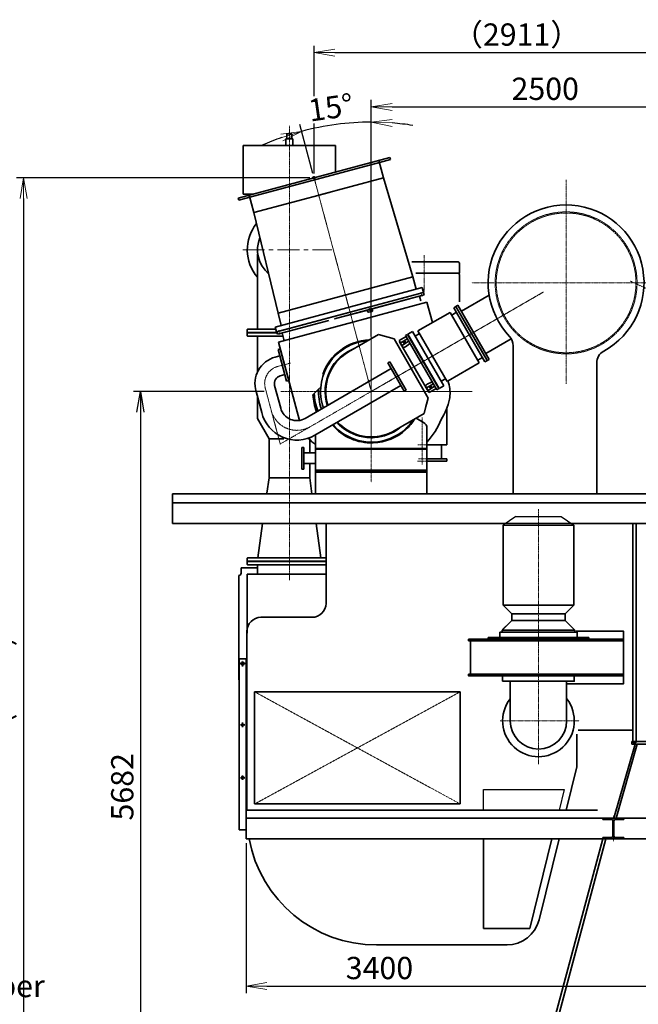
# Model space of a CAD drawing. Extents: x -143972 to 35836, y 1587 to 37261.
# Drawn here: x -90624 to -86178, y 7856 to 14931 of the extents above; entities that cross this region are included whole.
import ezdxf

# ---------------------------------------------------------------- set-up
doc = ezdxf.new("R2010")
doc.units = 0
doc.header["$LTSCALE"] = 5
doc.header["$PDMODE"] = 1
for name, pattern in [('CENTER', [2, 1.25, -0.25, 0.25, -0.25]), ('DASHED', [0.75, 0.5, -0.25]), ('PHANTOM', [2.5, 1.25, -0.25, 0.25, -0.25, 0.25, -0.25])]:
    doc.linetypes.add(name, pattern=pattern)
doc.layers.get('0').update_dxf_attribs({"color": 255, "linetype": 'CONTINUOUS'})
doc.layers.get('Defpoints').update_dxf_attribs({"color": 251, "linetype": 'CONTINUOUS'})
for name, color, linetype, lineweight in [('CENT001', 213, 'CENTER', 13), ('DASH001', 30, 'DASHED', 13), ('DIM001', 255, 'CONTINUOUS', 18), ('LINE002', 4, 'CONTINUOUS', 35), ('PHAN001', 1, 'PHANTOM', 18), ('TXT001', 255, 'CONTINUOUS', 18), ('V4L13', 7, 'CONTINUOUS', 20)]:
    doc.layers.add(name, color=color, linetype=linetype, lineweight=lineweight)
doc.layers.add('VIEW001', color=251, linetype='CONTINUOUS', plot=False)
doc.styles.add('Dim_std', font='simplex.shx', dxfattribs={"width": 0.8, "bigfont": 'extfont.shx'})
doc.dimstyles.new('S1-50', dxfattribs={"dimscale": 50, "dimtxt": 3.2, "dimasz": 3, "dimexe": 1, "dimexo": 0.6, "dimgap": 1, "dimtad": 1, "dimdec": 3, "dimdsep": 46, "dimtxsty": 'Dim_std', "dimblk1": 'OPEN', "dimblk2": 'OPEN', "dimsah": 1, "dimcen": 0, "dimadec": 3, "dimazin": 2, "dimtfac": 1, "dimtdec": 3, "dimtmove": 1, "dimatfit": 0, "dimldrblk": 'OPEN', "dimfxl": 1, "dimtfill": 1, "dimtolj": 1, "dimtzin": 0, "dimarcsym": 0})

# ---------------------------------------------------------------- blocks, each defined once
blk = doc.blocks.new('_OPEN')
at = {"color": 0, "linetype": 'ByBlock'}
for p, q in [((-1, 0.167), (0, 0)), ((0, 0), (-1, -0.167)), ((0, 0), (-1, 0))]:
    blk.add_line(p, q, dxfattribs=at)
blk = doc.blocks.new('*D283')
at = {"layer": 'Defpoints', "color": 0, "transparency": 16777216}
for p in [(-85596.7, 14694), (-88508.1, 13795.2), (-85596.7, 13543.7)]:
    blk.add_point(p, dxfattribs=at)
at = {"layer": 'DIM001', "color": 0, "lineweight": -2, "transparency": 16777216}
for p, q in [((-88508.1, 13825.2), (-88508.1, 14744)), ((-85596.7, 13573.7), (-85596.7, 14744)), ((-88358.1, 14694), (-85746.7, 14694))]:
    blk.add_line(p, q, dxfattribs=at)
at = {"layer": 'DIM001', "color": 0, "lineweight": -2, "transparency": 16777216, "xscale": 150, "yscale": 150, "zscale": 150, "rotation": 180}
blk.add_blockref('_OPEN', (-88508.1, 14694), dxfattribs=at)
at = {"layer": 'DIM001', "color": 0, "lineweight": -2, "transparency": 16777216, "xscale": 150, "yscale": 150, "zscale": 150}
blk.add_blockref('_OPEN', (-85596.7, 14694), dxfattribs=at)
at = {"layer": 'DIM001', "color": 0, "transparency": 16777216, "insert": (-87052.4, 14824), "char_height": 160, "attachment_point": 5, "style": 'Dim_std', "bg_fill": 3, "box_fill_scale": 1.1, "bg_fill_color": 9, "bg_fill_true_color": 13158600, "bg_fill_transparency": 0}
blk.add_mtext('\\A1;（2911）', dxfattribs=at)
blk = doc.blocks.new('KOZU0004')
at = {"layer": 'LINE002'}
for p, q in [((75, 0), (-75, 0)), ((75, 0), (-75, 0)), ((75, 0), (75, -10)), ((-75, 0), (-75, -10)), ((-14.5, -10), (-75, -10)), ((-3.5, -21), (-3.5, -129)), ((3.5, -21), (3.5, -129)), ((75, -10), (14.5, -10)), ((-75, -140), (-75, -150)), ((-14.5, -140), (-75, -140)), ((75, -140), (14.5, -140)), ((75, -140), (75, -150)), ((75, -150), (-75, -150))]:
    blk.add_line(p, q, dxfattribs=at)
for centre, start, end in [((-14.5, -21), 0, 90), ((14.5, -21), 90, 180.00001), ((-14.5, -129), 270, 0), ((14.5, -129), 180, 270)]:
    blk.add_arc(centre, 11, start, end, dxfattribs=at)
blk = doc.blocks.new('*D253')
at = {"layer": 'Defpoints', "color": 0, "transparency": 16777216}
for p in [(-85596.7, 14304.3), (-85596.7, 14022.1), (-88096.7, 12624.8)]:
    blk.add_point(p, dxfattribs=at)
at = {"layer": 'DIM001', "color": 0, "lineweight": -2, "transparency": 16777216}
for p, q in [((-88096.7, 12654.8), (-88096.7, 14354.3)), ((-87946.7, 14304.3), (-85746.7, 14304.3)), ((-85596.7, 14052.1), (-85596.7, 14354.3))]:
    blk.add_line(p, q, dxfattribs=at)
at = {"layer": 'DIM001', "color": 0, "lineweight": -2, "transparency": 16777216, "xscale": 150, "yscale": 150, "zscale": 150, "rotation": 180}
blk.add_blockref('_OPEN', (-88096.7, 14304.3), dxfattribs=at)
at = {"layer": 'DIM001', "color": 0, "lineweight": -2, "transparency": 16777216, "xscale": 150, "yscale": 150, "zscale": 150}
blk.add_blockref('_OPEN', (-85596.7, 14304.3), dxfattribs=at)
at = {"layer": 'DIM001', "color": 0, "transparency": 16777216, "insert": (-86846.7, 14434.3), "char_height": 160, "attachment_point": 5, "style": 'Dim_std', "bg_fill": 3, "box_fill_scale": 1.1, "bg_fill_color": 9, "bg_fill_true_color": 13158600, "bg_fill_transparency": 0}
blk.add_mtext('\\A1;2500', dxfattribs=at)
blk = doc.blocks.new('*D254')
at = {"layer": 'Defpoints', "color": 0, "transparency": 16777216}
for p in [(-88836.7, 12259.8), (-89756.6, 6577.8), (-87188.4, 6577.8)]:
    blk.add_point(p, dxfattribs=at)
at = {"layer": 'VIEW001', "color": 0, "lineweight": -2, "transparency": 16777216}
for p, q in [((-88866.7, 12259.8), (-89806.6, 12259.8)), ((-89756.6, 12109.8), (-89756.6, 6727.8)), ((-87218.4, 6577.8), (-89806.6, 6577.8))]:
    blk.add_line(p, q, dxfattribs=at)
at = {"layer": 'VIEW001', "color": 0, "lineweight": -2, "transparency": 16777216, "xscale": 150, "yscale": 150, "zscale": 150}
for p, rotation in [((-89756.6, 12259.8), 90), ((-89756.6, 6577.8), 270)]:
    blk.add_blockref('_OPEN', p, dxfattribs=dict(at, rotation=rotation))
at = {"layer": 'VIEW001', "color": 0, "transparency": 16777216, "insert": (-89886.6, 9418.8), "char_height": 160, "attachment_point": 5, "rotation": 90, "style": 'Dim_std', "bg_fill": 3, "box_fill_scale": 1.1, "bg_fill_color": 9, "bg_fill_true_color": 13158600, "bg_fill_transparency": 0}
blk.add_mtext('\\A1;5682', dxfattribs=at)
blk = doc.blocks.new('*D255')
at = {"layer": 'Defpoints', "color": 0, "transparency": 16777216}
for p in [(-88996.7, 9043.8), (-85596.7, 8122.6), (-85596.7, 7986.6)]:
    blk.add_point(p, dxfattribs=at)
at = {"layer": 'DIM001', "color": 0, "lineweight": -2, "transparency": 16777216}
for p, q in [((-88996.7, 9013.8), (-88996.7, 7936.6)), ((-85596.7, 8092.6), (-85596.7, 7936.6)), ((-88846.7, 7986.6), (-85746.7, 7986.6))]:
    blk.add_line(p, q, dxfattribs=at)
at = {"layer": 'DIM001', "color": 0, "lineweight": -2, "transparency": 16777216, "xscale": 150, "yscale": 150, "zscale": 150, "rotation": 180}
blk.add_blockref('_OPEN', (-88996.7, 7986.6), dxfattribs=at)
at = {"layer": 'DIM001', "color": 0, "lineweight": -2, "transparency": 16777216, "xscale": 150, "yscale": 150, "zscale": 150}
blk.add_blockref('_OPEN', (-85596.7, 7986.6), dxfattribs=at)
at = {"layer": 'DIM001', "color": 0, "transparency": 16777216, "insert": (-88038.2, 8116.6), "char_height": 160, "attachment_point": 5, "style": 'Dim_std', "bg_fill": 3, "box_fill_scale": 1.1, "bg_fill_color": 9, "bg_fill_true_color": 13158600, "bg_fill_transparency": 0}
blk.add_mtext('\\A1;3400', dxfattribs=at)
blk = doc.blocks.new('TC-48MB')
for radius in [9, 8.25]:
    blk.add_circle((-13.7, 669.3), radius)
at = {"layer": 'CENT001', "ltscale": 0.5}
blk.add_line((0, 0), (1406.7, 812.2), dxfattribs=at)
at = {"layer": 'CENT001'}
for p, q in [((415, 775.3), (405.3, 811.5)), ((0, 740), (0, -740)), ((-0.2, 672.9), (-27.2, 665.7)), ((-10.1, 655.8), (-17.3, 682.8)), ((-747, 463.9), (-756.8, 500.2)), ((-740, 0), (740, 0)), ((414.8, -213.3), (414.8, -595.6))]:
    blk.add_line(p, q, dxfattribs=at)
at = {"layer": 'DASH001'}
for p, q in [((381.1, -436.4), (454, -436.4)), ((384.4, -550), (454.5, -550)), ((376.8, -568.2), (454.5, -568.2))]:
    blk.add_line(p, q, dxfattribs=at)
at = {"layer": 'LINE002', "ltscale": 0.5}
for p, q in [((-772.8, 486.6), (425.9, 807.8)), ((431.4, 787.6), (425.9, 807.8)), ((-152.1, 565.5), (454.1, 727.9)), ((10.7, 674.8), (431.4, 787.6)), ((403.1, 738.5), (395.3, 767.5)), ((498.6, 561.7), (454.1, 727.9)), ((736, 654.7), (962.6, 785.5)), ((-37.6, 661.9), (-299.4, 591.7)), ((-29.2, 649.7), (-31.5, 658.4)), ((5.9, 653.9), (-23, 646.1)), ((9.5, 660), (7.2, 668.7)), ((690.6, 693.2), (708, 703.2)), ((690.6, 693.2), (939.5, 262.1)), ((708, 703.2), (963, 261.5)), ((-347.7, 578.8), (-767.4, 466.3)), ((-758.2, 403.1), (-152.1, 565.5)), ((-767.4, 466.3), (-772.8, 486.6)), ((-586.8, -236.6), (-758.2, 403.1)), ((-714.8, 424.5), (-726.1, 467)), ((935, 310), (1142.9, 430.1)), ((634.8, 53.2), (625.7, 87.2))]:
    blk.add_line(p, q, dxfattribs=at)
at = {"layer": 'LINE002'}
for p, q in [((380.7, 493.7), (643.9, 645.6)), ((881.4, 234.3), (643.9, 645.6)), ((656.4, 624), (694.7, 646.1)), ((673.3, 683.2), (690.6, 693.2)), ((928.3, 241.5), (673.3, 683.2)), ((945.6, 251.5), (690.6, 693.2)), ((337, 488.7), (298, 466.2)), ((592, 47), (337, 488.7)), ((618.2, 82.3), (380.7, 493.7)), ((284.5, 447.2), (228.2, 414.7)), ((228.2, 414.7), (258.5, 362.3)), ((466.6, -2.2), (231.4, 405.2)), ((243.4, 398.5), (291, 426)), ((254.6, 379), (302.2, 406.5)), ((296.9, 465.8), (279.5, 455.8)), ((534.5, 14.2), (279.5, 455.8)), ((551.9, 24.2), (296.9, 465.8)), ((553, 24.5), (298, 466.2)), ((358.3, 451.9), (393.2, 472)), ((280.3, 364.9), (310.8, 387.5)), ((868.9, 255.9), (907.2, 278)), ((928.3, 241.5), (963, 261.5)), ((627.5, 87.7), (881.4, 234.3)), ((627.5, 87.7), (881.4, 234.3)), ((570.8, 83.8), (605.7, 104)), ((618.2, 82.3), (627.5, 87.7)), ((473.2, -9.7), (443, 42.7)), ((455.5, 31), (503.2, 58.5)), ((456.1, 60.3), (491, 75.4)), ((466.8, 11.5), (514.4, 39)), ((529.5, 22.8), (473.2, -9.7)), ((551.9, 24.2), (534.5, 14.2)), ((592, 47), (553, 24.5)), ((616.5, -436.4), (616.5, -137)), ((454.5, -436.4), (616.5, -436.4)), ((573.9, -436.4), (573.9, -550)), ((454.5, -550), (616.5, -550)), ((616.5, -550), (616.5, -568.2)), ((454.5, -568.2), (616.5, -568.2))]:
    blk.add_line(p, q, dxfattribs=at)
at = {"layer": 'LINE002', "ltscale": 0.5}
for centre, radius, start, end in [((405, 770.1), 10, 105, 195), ((-36.3, 657.1), 5, 15, 105), ((-24.3, 651), 5, 195, 285), ((4.7, 658.7), 5, 285, 15), ((12, 670), 5, 105, 195), ((-735.8, 464.5), 10, 15, 105), ((-724.4, 422), 10, 303.19487, 15), ((392.9, -11.7), 250.5, 348.12565, 15), ((148.2, 39.8), 500.5, 327.43138, 348.12565), ((-0.5, -0.1), 615, 317.7266, 338.08211), ((-149.3, -39.9), 500.5, 223.11058, 232.4145)]:
    blk.add_arc(centre, radius, start, end, dxfattribs=at)
at = {"layer": 'LINE002'}
for centre, radius, start, end in [((288.5, 430.3), 5, 300, 30), ((304.7, 402.2), 5, 30, 120), ((233.9, 388.9), 8, 348.59038, 30), ((245.9, 394.2), 5, 120, 210), ((252.1, 383.3), 5, 210, 300), ((262.8, 364.8), 5, 210, 284.41391), ((211.8, 563.4), 210, 284.41391, 289.04324), ((306, 393.9), 8, 306.5804, 30), ((447.3, 45.2), 5, 135.58609, 210), ((593.8, -98.3), 210, 130.95676, 135.58609), ((458, 26.7), 5, 120, 210), ((453.7, 8.1), 8, 30, 71.40962), ((464.3, 15.8), 5, 210, 300), ((494.2, 68.1), 8, 30, 113.4196), ((500.7, 62.8), 5, 300, 30), ((516.9, 34.7), 5, 30, 120)]:
    blk.add_arc(centre, radius, start, end, dxfattribs=at)
at = {"layer": 'LINE002', "extrusion": (0, 0, -1)}
for major_axis in [(7.79, 4.5), (7.14, 4.12)]:
    blk.add_ellipse((270.6, 401.3), major_axis=major_axis, ratio=0.5, start_param=3.141593, end_param=9.424778, dxfattribs=at)
at = {"layer": 'LINE002'}
for major_axis in [(7.79, 4.5), (7.14, 4.12)]:
    blk.add_ellipse((484.5, 34.8), major_axis=major_axis, ratio=0.5, start_param=3.141593, end_param=9.424778, dxfattribs=at)
blk = doc.blocks.new('A$C49F275BC')
at = {"layer": 'LINE002'}
for p, q in [((52.6, 408.3), (-163.7, 283.5)), ((163.7, 378.5), (52.6, 408.3)), ((409.6, -47.5), (163.7, 378.5)), ((-419.4, -23.4), (-369, 27)), ((-365, 0), (-364.5, 0)), ((-327.3, 0), (-332.5, 0)), ((409.6, -47.5), (393, -109.5)), ((393, -109.5), (379.9, -158.6)), ((163.7, -283.5), (379.9, -158.6)), ((322.3, -191.9), (375, -222.3)), ((375, -222.3), (362.4, -215)), ((400, -580), (400, -265.6)), ((-400, -580), (-400, -311.7)), ((-500, -557.5), (-500, -402.5)), ((-486, -402.5), (-500, -402.5)), ((-486, -557.5), (-486, -402.5)), ((-400, -411), (0, -411)), ((-400, -415), (0, -415)), ((0, -411), (108, -411)), ((0, -415), (108, -415)), ((108, -411), (400, -411)), ((108, -415), (400, -415)), ((-400, -441.9), (-486, -441.9)), ((-500, -557.5), (-486, -557.5)), ((-486, -518.2), (-400, -518.2)), ((0, -566), (-400, -566)), ((-400, -570), (0, -570)), ((-400, -580), (108, -580)), ((108, -566), (0, -566)), ((0, -570), (108, -570)), ((400, -566), (108, -566)), ((108, -570), (400, -570)), ((400, -580), (108, -580))]:
    blk.add_line(p, q, dxfattribs=at)
for centre, radius, start, end in [((0, 0), 364.5, 93.88893, 198.94398), ((0, 0), 370, 92.20167, 160.8209), ((0, 0), 332.5, 109.85362, 197.86448), ((0, 0), 327.3, 120, 197.66867), ((0, 0), 380, 177.5369, 199.40028), ((0, 0), 420, 183.18968, 200.41981), ((0, 0), 410, 181.92722, 200.18386), ((0, 0), 364.5, 311.7537, 326.11108), ((0, 0), 370, 312.31026, 327.79832), ((0, 0), 370, 220.88965, 271.97116), ((0, 0), 364.5, 221.05602, 255), ((0, 0), 332.5, 222.13552, 255), ((0, 0), 327.3, 222.33133, 255), ((0, 0), 370, 271.97116, 312.31026), ((0, 0), 364.5, 272.23519, 311.7537), ((0, 0), 332.5, 273.95408, 308.0583), ((350, -265.6), 50, 0, 60), ((0, 0), 364.5, 255, 272.23519), ((0, 0), 332.5, 255, 273.95408), ((0, 0), 327.3, 255, 274.267), ((0, 0), 327.3, 274.267, 300)]:
    blk.add_arc(centre, radius, start, end, dxfattribs=at)
at = {"layer": 'V4L13', "color": 211, "linetype": 'Continuous'}
blk.add_line((0, 364.5), (0, 365), dxfattribs=at)
blk = doc.blocks.new('AB3')
at = {"layer": 'CENT001'}
for p, q in [((35591.2, 2279.1), (35591.2, 447.3)), ((35315.2, 759), (35883.1, 759))]:
    blk.add_line(p, q, dxfattribs=at)
at = {"layer": 'Defpoints'}
for p, q in [((35428.2, 2228), (35337.2, 2164.3)), ((35428.2, 2228), (35754.2, 2228)), ((35754.2, 2228), (35845.2, 2164.3)), ((35337.2, 2164.3), (35845.2, 2164.3))]:
    blk.add_line(p, q, dxfattribs=at)
at = {"layer": 'LINE002'}
for p, q in [((35337.2, 1589.5), (35337.2, 2164.3)), ((35845.2, 1589.5), (35845.2, 2164.3)), ((35399.2, 1527.5), (35337.2, 1589.5)), ((35783.2, 1527.5), (35845.2, 1589.5)), ((35399.2, 1480), (35330.7, 1411.5)), ((35384.7, 1465.5), (35333.7, 1414.5)), ((35783.2, 1480), (35851.7, 1411.5)), ((35953.5, 1358), (35228.9, 1358)), ((35228.9, 1358), (35228.9, 1346)), ((35591.2, 1395.5), (35312.9, 1395.5)), ((35312.9, 1395.5), (35312.9, 1358)), ((35591.2, 1411.5), (35330.7, 1411.5)), ((35330.7, 1395.5), (35330.7, 1411.5)), ((35851.7, 1411.5), (35591.2, 1411.5)), ((35869.5, 1395.5), (35591.2, 1395.5)), ((35851.7, 1395.5), (35851.7, 1411.5)), ((35869.5, 1395.5), (35869.5, 1358)), ((35953.5, 1358), (35953.5, 1346)), ((35388.7, 759), (35388.7, 1043.1)), ((35793.7, 759), (35793.7, 1043.1))]:
    blk.add_line(p, q, dxfattribs=at)
at = {"layer": 'LINE002', "ltscale": 0.5}
for p, q in [((35845.2, 1589.5), (35337.2, 1589.5)), ((35399.2, 1480), (35399.2, 1527.5)), ((35399.2, 1527.5), (35783.2, 1527.5)), ((35783.2, 1480), (35783.2, 1527.5)), ((35783.2, 1480), (35399.2, 1480))]:
    blk.add_line(p, q, dxfattribs=at)
at = {"layer": 'LINE002', "linetype": 'Continuous'}
blk.add_line((35103.2, 1334), (35103.2, 1094.1), dxfattribs=at)
for points in [[(35088.2, 1346), (36201.2, 1346), (36201.2, 1334), (35088.2, 1334)], [(35088.2, 1094.1), (36201.2, 1094), (36201.2, 1082), (35088.2, 1082.1)], [(35333.7, 1043.1), (35848.6, 1043.1), (35848.6, 1082.1), (35333.7, 1082.1)]]:
    blk.add_lwpolyline(points, close=True, dxfattribs=at)
blk.add_lwpolyline([(35861.7, 1404), (36201.2, 1404), (36201.2, 1024), (35794.4, 1024)], dxfattribs=at)
at = {"layer": 'LINE002'}
for radius, start, end in [(257.5, 142.1161, 37.89646), (202.5, 180, 0)]:
    blk.add_arc((35591.2, 759), radius, start, end, dxfattribs=at)
blk = doc.blocks.new('*D294')
at = {"layer": 'Defpoints', "color": 0, "transparency": 16777216}
for p in [(-88508.1, 13795.2), (-90595.7, 6577.8), (-87225.1, 6577.8)]:
    blk.add_point(p, dxfattribs=at)
at = {"layer": 'DIM001', "color": 0, "lineweight": -2, "transparency": 16777216}
for p, q in [((-88538.1, 13795.2), (-90645.7, 13795.2)), ((-90595.7, 13645.2), (-90595.7, 6727.8)), ((-87255.1, 6577.8), (-90645.7, 6577.8))]:
    blk.add_line(p, q, dxfattribs=at)
at = {"layer": 'DIM001', "color": 0, "lineweight": -2, "transparency": 16777216, "xscale": 150, "yscale": 150, "zscale": 150}
for p, rotation in [((-90595.7, 13795.2), 90), ((-90595.7, 6577.8), 270)]:
    blk.add_blockref('_OPEN', p, dxfattribs=dict(at, rotation=rotation))
at = {"layer": 'DIM001', "color": 0, "transparency": 16777216, "insert": (-90767.6, 10186.5), "char_height": 160, "attachment_point": 5, "rotation": 90, "style": 'Dim_std', "bg_fill": 3, "box_fill_scale": 1.1, "bg_fill_color": 9, "bg_fill_true_color": 13158600, "bg_fill_transparency": 0}
blk.add_mtext('\\A1;(7217)', dxfattribs=at)
blk = doc.blocks.new('*D295')
at = {"layer": 'Defpoints', "color": 0, "transparency": 16777216}
for p in [(-88508.7, 13797.4), (-88096.7, 12778), (-88096.3, 12258.5), (-88096.7, 11820.7)]:
    blk.add_point(p, dxfattribs=at)
at = {"layer": 'DIM001', "color": 0, "lineweight": -2, "transparency": 16777216}
for p, q in [((-88096.7, 12808), (-88096.7, 14244.4)), ((-88516.4, 13826.4), (-88610.3, 14176.7))]:
    blk.add_line(p, q, dxfattribs=at)
for start, end in [(90, 105), (81.11288, 85.55644), (109.44356, 113.88712)]:
    blk.add_arc((-88096.7, 12259.8), 1934.6, start, end, dxfattribs=at)
at = {"layer": 'DIM001', "color": 0, "lineweight": -2, "transparency": 16777216, "xscale": 150, "yscale": 150, "zscale": 150}
for p, rotation in [((-88597.4, 14128.4), 17.2217791117076), ((-88096.7, 14194.4), 177.7782208882945)]:
    blk.add_blockref('_OPEN', p, dxfattribs=dict(at, rotation=rotation))
at = {"layer": 'DIM001', "color": 0, "transparency": 16777216, "insert": (-88388.3, 14300.2), "char_height": 160, "attachment_point": 5, "rotation": 8.13524, "style": 'Dim_std', "bg_fill": 3, "box_fill_scale": 1.1, "bg_fill_color": 9, "bg_fill_true_color": 13158600, "bg_fill_transparency": 0}
blk.add_mtext('\\A1;15°', dxfattribs=at)
at = {"layer": 'Defpoints', "color": 0, "transparency": 16777216}
blk.add_point((-88265.3, 14187), dxfattribs=at)

msp = doc.modelspace()

# ---------------------------------------------------------------- linework, layer by layer
at = {"layer": 'CENT001'}
for p, q in [((-88685.6582, 10902.9742), (-88685.6582, 14170.1718)), ((-88677.929, 12463.5041), (-88769.0831, 12439.0795)), ((-86356.6796, 9027.6187), (-86356.6796, 9209.8914))]:
    msp.add_line(p, q, dxfattribs=at)
at = {"layer": 'CENT001', "ltscale": 25}
msp.add_line((-89020.009, 13277.7551), (-88379.6604, 13277.7551), dxfattribs=at)
at = {"layer": 'Defpoints'}
msp.add_line((-86710.5908, 9399.4619), (-86747.1242, 9251.8374), dxfattribs=at)
at = {"layer": 'LINE002'}
for p, q in [((-88703.6582, 14109.7553), (-88703.6582, 14074.3553)), ((-88703.6582, 14109.7553), (-88667.6582, 14109.7553)), ((-88667.6582, 14109.7553), (-88667.6582, 14074.3553)), ((-88710.6582, 14074.3553), (-88710.6582, 14026.7553)), ((-88710.6582, 14074.3553), (-88660.6583, 14074.3553)), ((-88660.6582, 14074.3553), (-88660.6582, 14026.7553)), ((-88947.6085, 13677.4807), (-89017.6582, 13677.4807)), ((-88750.7688, 12565.6317), (-88766.2236, 12561.4906)), ((-88766.2236, 12561.4906), (-88705.4011, 12334.498)), ((-88689.9463, 12338.6391), (-88750.7688, 12565.6317)), ((-88753.9038, 12515.5125), (-88787.1746, 12506.5977)), ((-87963.1506, 12472.513), (-87977.007, 12464.513)), ((-88717.7209, 12380.4761), (-88750.9917, 12371.5612)), ((-88705.4011, 12334.498), (-88689.9463, 12338.6391)), ((-82911.6582, 11524.7559), (-87097.3351, 11524.7559)), ((-89526.6582, 11309.7551), (-87127.5763, 11309.7551)), ((-87127.5763, 11309.7551), (-85187.3261, 11309.7551)), ((-86217.6583, 9743.7554), (-86217.6583, 11309.7551)), ((-86192.6583, 9743.7554), (-86192.6583, 11309.7551)), ((-86192.6583, 9824.7554), (-86192.6583, 11084.7554)), ((-86192.6583, 11040.7548), (-86192.6583, 9902.755)), ((-86618.6582, 9797.9018), (-86618.6582, 9562.8087)), ((-86217.6583, 9824.7554), (-86609.9276, 9824.7554)), ((-86224.6581, 9743.7554), (-84961.6581, 9743.7554)), ((-86224.6581, 9743.7554), (-86224.6581, 9725.7554)), ((-86224.6581, 9725.7554), (-84961.6581, 9725.7554)), ((-86192.6583, 9743.7554), (-85000.6583, 9743.7554)), ((-86618.6582, 9562.8087), (-86695.6159, 9251.8374)), ((-88996.6582, 9193.7551), (-82911.6582, 9193.7551)), ((-82931.6582, 9043.7551), (-88996.6581, 9043.7551))]:
    msp.add_line(p, q, dxfattribs=at)
at = {"layer": 'LINE002', "ltscale": 0.5}
for p, q in [((-89017.6582, 14026.7553), (-89017.6582, 13677.4807)), ((-88970.052, 13655.0682), (-89048.6784, 13634.0004)), ((-88940.4742, 13544.6822), (-88974.1517, 13670.3685)), ((-89048.6784, 13634.0004), (-89052.7781, 13649.3006)), ((-88940.4742, 13544.6822), (-88767.178, 12822.5899)), ((-88743.4909, 12734.1884), (-88767.178, 12822.5899)), ((-88777.6349, 12687.7488), (-88786.9575, 12722.5415)), ((-87076.6582, 12586.7648), (-87076.6582, 11524.7557)), ((-86476.6587, 12462.5198), (-86476.6587, 11524.7559)), ((-86353.4566, 9193.7551), (-86200.7634, 9725.7554)), ((-86337.851, 9193.7551), (-86185.1578, 9725.7554)), ((-86214.6581, 9733.7554), (-86214.6581, 9743.7554)), ((-86194.6581, 9733.7554), (-86214.6581, 9733.7554)), ((-86194.6581, 9743.7554), (-86194.6581, 9733.7554))]:
    msp.add_line(p, q, dxfattribs=at)
for centre, radius, start, end in [((-88685.6582, 13277.7551), 302.5, 141.31550581, 220.91321123), ((-88685.6582, 13277.7551), 228.6, 157.72937991, 229.26118814), ((-86376.6587, 12462.5198), 100, 119.0024964, 180)]:
    msp.add_arc(centre, radius, start, end, dxfattribs=at)
at = {"layer": 'LINE002'}
msp.add_arc((-88736.2131, 12316.4069), 57.1, 105, 195, dxfattribs=at)

# ---------------------------------------------------------------- block references
msp.add_blockref('KOZU0004', (-86356.6796, 9193.7551), dxfattribs=at)

# ---------------------------------------------------------------- texts
at = {"layer": 'TXT001', "insert": (-92587.8357, 7857.3025), "char_height": 160, "attachment_point": 7, "style": 'Dim_std'}
msp.add_mtext('Drain water chamber', dxfattribs=at)

# ---------------------------------------------------------------- dimensions: what is measured, and where the dimension line sits
at = {"layer": 'DIM001'}
dim = msp.add_linear_dim(base=(-85596.6582, 14693.9972), p1=(-88508.0925, 13795.2487), p2=(-85596.6582, 13543.6509), text='（<>）', dimstyle='S1-50', override={"dimdec": 0}, dxfattribs=at)
dim.commit()
dim.dimension.update_dxf_attribs({"geometry": '*D283', "text_midpoint": (-87052.3754, 14823.9972)})

# ---------------------------------------------------------------- next in the draw order: linework, layer by layer
at = {"layer": 'LINE002'}
msp.add_line((-89017.6582, 14026.7553), (-88353.6582, 14026.7553), dxfattribs=at)
at = {"layer": 'LINE002', "ltscale": 0.5}
for p, q in [((-88353.6582, 14026.7553), (-88353.6582, 13836.6292)), ((-88398.8386, 13689.8131), (-88940.4742, 13544.6822))]:
    msp.add_line(p, q, dxfattribs=at)
at = {"layer": 'VIEW001'}
for q in [(-88508.0925, 13805.5299), (-88508.0925, 13805.5299), (-88520.8619, 13795.2487), (-88520.8619, 13795.2487)]:
    msp.add_line((-88508.0925, 13795.2487), q, dxfattribs=at)
for radius in [9, 9, 3, 3]:
    msp.add_circle((-88508.0925, 13795.2487), radius, dxfattribs=at)

# ---------------------------------------------------------------- next in the draw order: dimensions: what is measured, and where the dimension line sits
at = {"layer": 'DIM001'}
dim = msp.add_linear_dim(base=(-85596.6582, 14304.3241), p1=(-88096.6582, 12624.7551), p2=(-85596.6582, 14022.1415), dimstyle='S1-50', dxfattribs=at)
dim.commit()
dim.dimension.update_dxf_attribs({"geometry": '*D253', "text_midpoint": (-86846.6582, 14434.3241)})
at = {"layer": 'VIEW001'}
dim = msp.add_linear_dim(base=(-89756.6169, 6577.7551), p1=(-88836.6582, 12259.7551), p2=(-87188.4048, 6577.7551), angle=90, dimstyle='S1-50', dxfattribs=at)
dim.commit()
dim.dimension.update_dxf_attribs({"geometry": '*D254', "text_midpoint": (-89756.6169, 9418.7551), "dimtype": 160})

# ---------------------------------------------------------------- next in the draw order: linework, layer by layer
at = {"layer": 'CENT001', "ltscale": 0.5}
for p, q in [((-88096.3101, 12258.4559), (-88508.6785, 13797.4357)), ((-88096.6582, 12778.0018), (-88096.6582, 11820.7179)), ((-88096.6582, 11813.2207), (-88096.6582, 12664.1494)), ((-88751.3269, 11881.7819), (-88858.9707, 12283.5141)), ((-87370.8461, 12259.7551), (-88474.5006, 12259.7551)), ((-88685.6582, 10902.9742), (-88685.6582, 10926.9742))]:
    msp.add_line(p, q, dxfattribs=at)
at = {"layer": 'CENT001'}
for p, q in [((-86696.6582, 13779.4622), (-86696.6582, 12312.389)), ((-86113.5766, 13039.7549), (-87374.2649, 13039.7549)), ((-85792.2513, 12846.3532), (-86237.0547, 13053.7684)), ((-88096.6582, 13012.7551), (-88096.6582, 12038.9339)), ((-88751.3269, 11881.7819), (-87876.6878, 12386.7551))]:
    msp.add_line(p, q, dxfattribs=at)
at = {"layer": 'CENT001', "lineweight": 35}
for p, q in [((-89042.0491, 10304.1522), (-89001.2673, 10304.1522)), ((-89021.6582, 10283.7613), (-89021.6582, 10324.5431)), ((-89037.7325, 9864.1522), (-89005.5838, 9864.1522)), ((-89021.6582, 9848.0779), (-89021.6582, 9880.2265)), ((-89037.732, 9484.1522), (-89005.5833, 9484.1522)), ((-89021.6577, 9468.0779), (-89021.6577, 9500.2265))]:
    msp.add_line(p, q, dxfattribs=at)
at = {"layer": 'CENT001'}
for centre, radius, start, end in [((-88736.2131, 12316.4069), 127, 105, 195), ((-88631.8879, 12170.1331), 190, 195, 300)]:
    msp.add_arc(centre, radius, start, end, dxfattribs=at)
at = {"layer": 'DASH001', "ltscale": 0.5}
for radius in [510, 502]:
    msp.add_circle((-86696.6582, 13039.7549), radius, dxfattribs=at)
at = {"layer": 'LINE002', "ltscale": 0.5}
for p, q in [((-87963.4069, 13941.1968), (-89052.7781, 13649.3006)), ((-87959.3072, 13925.8965), (-87963.4069, 13941.1968)), ((-88037.9336, 13904.8286), (-88970.052, 13655.0682)), ((-88008.3558, 13794.4426), (-88042.0333, 13920.1289)), ((-87959.3072, 13925.8965), (-88037.9336, 13904.8286)), ((-88008.3558, 13794.4426), (-88011.062, 13804.5425)), ((-88008.3558, 13794.4426), (-88474.415, 13669.5624)), ((-88008.3558, 13794.4426), (-87797.3885, 13082.4442)), ((-87797.3885, 13082.4442), (-88767.178, 12822.5899)), ((-87773.7014, 12994.0427), (-87797.3885, 13082.4442)), ((-88786.9575, 12722.5415), (-87730.2347, 13005.6896)), ((-87720.912, 12970.8969), (-87730.2347, 13005.6896)), ((-88360.1953, 12780.4074), (-87753.2281, 12943.0438)), ((-88884.598, 12109.4237), (-88924.8798, 12259.7576)), ((-88747.8958, 12139.0494), (-88791.4525, 12301.6055))]:
    msp.add_line(p, q, dxfattribs=at)
at = {"layer": 'LINE002'}
for p, q in [((-88777.6349, 12687.7488), (-87720.912, 12970.8969)), ((-87977.007, 12464.513), (-87859.507, 12260.9971)), ((-87845.6506, 12268.9971), (-87963.1506, 12472.513)), ((-87953.207, 12423.2902), (-88571.8375, 12066.1237)), ((-88501.9375, 11945.0534), (-87883.307, 12302.2199)), ((-87859.507, 12260.9971), (-87845.6506, 12268.9971)), ((-88496.6601, 11524.7556), (-88496.6601, 11679.7526)), ((-87696.6564, 11679.7526), (-87696.6564, 11524.7557)), ((-87086.7326, 11524.7557), (-89526.6582, 11524.7557)), ((-89526.6582, 11309.7551), (-89526.6582, 11524.7557)), ((-85221.6582, 11459.7551), (-89526.6582, 11459.7551)), ((-88422.1223, 10736.664), (-88422.1223, 11309.7551)), ((-88890.6582, 10636.664), (-88522.1223, 10636.664)), ((-88990.6582, 10217.7742), (-88990.6582, 10536.664)), ((-89046.6582, 10217.7742), (-89046.6582, 9251.8374)), ((-88935.6583, 9295.255), (-88935.6583, 10101.255)), ((-88935.6583, 10101.255), (-87457.6583, 10101.255)), ((-87457.6583, 10101.255), (-87457.6583, 9295.255)), ((-87457.6583, 9295.255), (-88935.6583, 9295.255)), ((-87366.6581, 9251.8372), (-88996.6582, 9251.8372)), ((-88826.6582, 9251.8374), (-86470.2044, 9251.8374))]:
    msp.add_line(p, q, dxfattribs=at)
at = {"layer": 'LINE002', "lineweight": 35}
for p, q in [((-89046.6582, 9109.1522), (-89046.6582, 10339.1522)), ((-89046.6582, 10339.1522), (-88996.6582, 10339.1522)), ((-88996.6582, 9109.1522), (-88996.6582, 10339.1522)), ((-89046.6582, 9109.1522), (-88996.6582, 9109.1522))]:
    msp.add_line(p, q, dxfattribs=at)
at = {"layer": 'LINE002', "linetype": 'Continuous'}
for p in [(-89046.6582, 9109.1522), (-89046.6582, 9133.6522)]:
    msp.add_line(p, (-89046.6582, 9258.6522), dxfattribs=at)
at = {"layer": 'LINE002', "lineweight": 35}
for centre, radius in [((-89021.6582, 10304.1522), 11), ((-89021.6582, 9864.1522), 8), ((-89021.6577, 9484.1522), 8)]:
    msp.add_circle(centre, radius, dxfattribs=at)
at = {"layer": 'LINE002', "ltscale": 0.5}
for centre, radius, start, end in [((-86696.6582, 13039.7549), 560, 299.0024964, 223.34175823), ((-87176.6582, 12586.7648), 100, 0, 43.34175823)]:
    msp.add_arc(centre, radius, start, end, dxfattribs=at)
at = {"layer": 'LINE002'}
for centre, radius, start, end in [((-88736.2131, 12316.4069), 196.9, 105, 196.7137267), ((-88631.8879, 12170.1331), 259.9, 193.50838288, 300.00010487), ((-88631.8879, 12170.1331), 120.1, 194.99977358, 300.00022722), ((-88522.1223, 10736.664), 100, 270, 0), ((-88890.6582, 10536.664), 100, 90, 180)]:
    msp.add_arc(centre, radius, start, end, dxfattribs=at)
at = {"layer": 'PHAN001'}
for p, q in [((-87457.6583, 9295.255), (-88935.6583, 10101.255)), ((-87457.6583, 10101.255), (-88935.6583, 9295.255))]:
    msp.add_line(p, q, dxfattribs=at)

# ---------------------------------------------------------------- next in the draw order: block references
at = {"layer": 'CENT001'}
msp.add_blockref('A$C49F275BC', (-88096.6582, 12259.7551), dxfattribs=at)
at = {"layer": 'DIM001', "xscale": 0.88, "yscale": 0.88, "zscale": 0.88}
msp.add_blockref('TC-48MB', (-88096.6582, 12259.7551), dxfattribs=at)
at = {"layer": 'TXT001'}
msp.add_blockref('AB3', (-122486.3438, 9133.7903), dxfattribs=at)

# ---------------------------------------------------------------- next in the draw order: dimensions: what is measured, and where the dimension line sits
at = {"layer": 'DIM001'}
dim = msp.add_linear_dim(base=(-85596.6582, 7986.6171), p1=(-88996.6581, 9043.7551), p2=(-85596.6582, 8122.6048), dimstyle='S1-50', dxfattribs=at)
dim.commit()
dim.dimension.update_dxf_attribs({"geometry": '*D255', "text_midpoint": (-88038.2088, 7986.6171), "dimtype": 160})

# ---------------------------------------------------------------- next in the draw order: linework, layer by layer
at = {"layer": 'LINE002'}
for p, q in [((-88996.6581, 9043.7551), (-88996.6582, 9251.8372)), ((-86798.6194, 9043.7551), (-86958.0658, 8399.4619)), ((-86747.111, 9043.7551), (-86891.0014, 8462.321))]:
    msp.add_line(p, q, dxfattribs=at)
at = {"layer": 'LINE002', "ltscale": 0.5}
for p, q in [((-86999.4344, 6929.7551), (-86432.9898, 9043.7551)), ((-86976.6583, 6929.7551), (-86410.2137, 9043.7551))]:
    msp.add_line(p, q, dxfattribs=at)
at = {"layer": 'LINE002'}
msp.add_arc((-87121.0612, 8519.2551), 237, 270, 346.1, dxfattribs=at)

# ---------------------------------------------------------------- next in the draw order: dimensions: what is measured, and where the dimension line sits
at = {"layer": 'DIM001'}
dim = msp.add_linear_dim(base=(-90595.6553, 6577.7551), p1=(-88508.0925, 13795.2487), p2=(-87225.0772, 6577.7551), angle=90, text='(<>)', dimstyle='S1-50', override={"dimdec": 0}, dxfattribs=at)
dim.commit()
dim.dimension.update_dxf_attribs({"geometry": '*D294', "text_midpoint": (-90767.5601, 10186.5019)})

# ---------------------------------------------------------------- next in the draw order: linework, layer by layer
at = {"layer": 'CENT001'}
msp.add_line((-87716.6582, 12977.3286), (-87716.6582, 13239.7553), dxfattribs=at)
at = {"layer": 'Defpoints'}
for p, q in [((-87289.6582, 9399.4619), (-86710.5908, 9399.4619)), ((-87289.6582, 9251.8374), (-87289.6582, 9399.4619))]:
    msp.add_line(p, q, dxfattribs=at)
at = {"layer": 'LINE002'}
for p, q in [((-87462.6582, 13108.7553), (-87462.6582, 13179.7553)), ((-87464.6582, 13102.7553), (-87464.6582, 13108.7553)), ((-87462.6582, 13097.7553), (-87464.6582, 13102.7553)), ((-87462.6582, 13097.7553), (-87462.6582, 12902.9108)), ((-88988.1584, 12658.5551), (-88988.1584, 12704.0551)), ((-88539.658, 11639.9734), (-88539.658, 11741.6025)), ((-88847.1743, 11529.2551), (-88831.6584, 11639.9734)), ((-88539.658, 11639.9734), (-88831.6584, 11639.9734)), ((-88523.5116, 11524.7557), (-88539.658, 11639.9734)), ((-88912.2965, 11064.5551), (-88877.9346, 11309.7551)), ((-88459.02, 11064.5551), (-88493.3818, 11309.7551)), ((-88988.1584, 11040.5551), (-88988.1584, 11062.5551)), ((-88422.1223, 11040.5551), (-88988.1584, 11040.5551)), ((-88988.1584, 11038.4051), (-88988.1584, 11039.9051)), ((-88988.1584, 11039.9051), (-88422.1223, 11039.9051)), ((-88988.1584, 11038.4051), (-88422.1223, 11038.4051)), ((-88988.1584, 11037.7551), (-88988.1584, 11015.7551)), ((-88988.1584, 11037.7551), (-88422.1223, 11037.7551)), ((-88986.1584, 11064.5551), (-88422.1223, 11064.5551)), ((-89032.6584, 10991.7551), (-89032.6584, 10952.7551)), ((-88914.2584, 10991.7551), (-89032.6584, 10991.7551)), ((-88422.1223, 11013.7551), (-88986.1584, 11013.7551)), ((-88914.2584, 10947.7551), (-88914.2584, 11013.7551)), ((-89048.6584, 10187.7551), (-89048.6584, 10937.7551)), ((-89048.6584, 10937.7551), (-89047.6584, 10937.7551)), ((-88988.6584, 10947.7551), (-88988.6584, 10522.5152)), ((-88422.1223, 10947.7551), (-88988.6584, 10947.7551)), ((-88990.6582, 9251.8372), (-88990.6582, 10217.7742)), ((-87289.6582, 8399.4619), (-87289.6582, 9043.7551)), ((-86958.0658, 8399.4619), (-87289.6582, 8399.4619)), ((-87121.0612, 8282.2551), (-88058.6582, 8282.2551))]:
    msp.add_line(p, q, dxfattribs=at)
for centre, radius, start, end in [((-87472.6582, 13179.7553), 10, 0, 90), ((-88986.1584, 12704.0551), 2, 90, 180), ((-88986.1584, 12658.5551), 2, 180, 270), ((-88986.1584, 11062.5551), 2, 90, 180), ((-88986.1584, 11015.7551), 2, 180, 270), ((-89047.6584, 10952.7551), 15, 270, 0), ((-88058.6582, 9214.2551), 932, 190.54104854, 270)]:
    msp.add_arc(centre, radius, start, end, dxfattribs=at)

# ---------------------------------------------------------------- next in the draw order: dimensions: what is measured, and where the dimension line sits
at = {"layer": 'DIM001'}
dim = msp.add_angular_dim_2l(base=(-88265.27, 14186.9963), line1=((-88096.3101, 12258.4559), (-88508.6785, 13797.4357)), line2=((-88096.6582, 12778.0018), (-88096.6582, 11820.7179)), dimstyle='S1-50', override={"dimtmove": 2}, dxfattribs=at)
dim.commit()
dim.dimension.update_dxf_attribs({"geometry": '*D295', "text_midpoint": (-88388.3324, 14300.1666), "dimtype": 162})

# ---------------------------------------------------------------- next in the draw order: linework, layer by layer
at = {"layer": 'LINE002'}
for p, q in [((-88914.2584, 12706.0551), (-88914.2582, 13246.9742)), ((-87472.6582, 13189.7553), (-87805.9773, 13189.7553)), ((-87462.6582, 13108.7553), (-87775.8902, 13108.7553)), ((-88776.1094, 12682.0551), (-88988.1584, 12682.0551)), ((-88775.7075, 12680.5551), (-88988.1584, 12680.5551)), ((-88986.1584, 12706.0551), (-88782.54, 12706.0551)), ((-88731.8571, 12656.5551), (-88986.1584, 12656.5551)), ((-88914.2584, 12656.5551), (-88914.2584, 12400.487)), ((-88914.2584, 12220.1179), (-88914.2584, 12066.2073)), ((-88831.6584, 11919.9776), (-88914.2584, 12066.2073)), ((-88831.6584, 11639.9734), (-88831.6584, 11919.9776)), ((-88831.6584, 11919.9776), (-88724.6824, 11919.9776)), ((-88539.658, 11817.9027), (-88539.658, 11919.9776))]:
    msp.add_line(p, q, dxfattribs=at)

doc.saveas('drawing.dxf')
